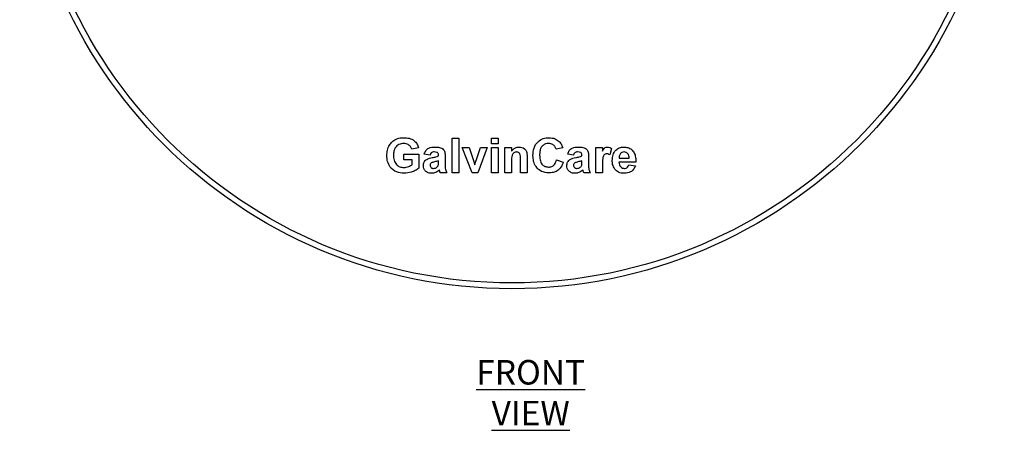
# Model space of a CAD drawing. Units: millimetres. Extents: x 25 to 307, y 13 to 120.
# Drawn here: x 222 to 307, y 15 to 50 of the extents above; entities that cross this region are included whole.
import ezdxf

# ---------------------------------------------------------------- set-up
doc = ezdxf.new("R2010")
doc.units = ezdxf.units.MM
doc.layers.add('ANNOTATIONS', color=7, linetype='Continuous')
doc.styles.add('SLDTEXTSTYLE0', font='TXT', dxfattribs={"width": 0.7})

msp = doc.modelspace()

# ---------------------------------------------------------------- linework, layer by layer
at = {"color": 7, "linetype": 'Continuous', "lineweight": 25}
for p, q in [((259.167, 40.005), (259.744, 40.005)), ((259.167, 37.005), (259.167, 40.005)), ((259.744, 40.005), (259.744, 37.005)), ((262.551, 40.005), (263.128, 40.005)), ((262.551, 39.505), (262.551, 40.005)), ((263.128, 40.005), (263.128, 39.505)), ((256.244, 39.159), (255.667, 39.044)), ((260.032, 39.197), (260.609, 39.197)), ((260.868, 37.005), (260.032, 39.197)), ((260.609, 39.197), (260.997, 38.078)), ((261.222, 38.078), (261.609, 39.197)), ((262.186, 39.197), (261.362, 37.005)), ((261.609, 39.197), (262.186, 39.197)), ((263.128, 39.505), (262.551, 39.505)), ((262.551, 39.197), (263.128, 39.197)), ((262.551, 37.005), (262.551, 39.197)), ((263.128, 39.197), (263.128, 37.005)), ((263.705, 39.197), (264.282, 39.197)), ((263.705, 37.005), (263.705, 39.197)), ((264.282, 39.197), (264.282, 38.881)), ((268.705, 39.159), (268.128, 39.044)), ((271.551, 39.197), (272.128, 39.197)), ((271.551, 37.005), (271.551, 39.197)), ((272.128, 39.197), (272.128, 38.892)), ((272.897, 39.115), (272.763, 38.566)), ((254.974, 38.621), (256.282, 38.621)), ((254.974, 38.121), (254.974, 38.621)), ((256.282, 38.621), (256.282, 37.416)), ((257.244, 38.544), (256.744, 38.621)), ((257.974, 38.467), (257.974, 38.521)), ((258.551, 38.396), (258.551, 37.722)), ((265.628, 38.361), (265.628, 37.005)), ((269.628, 38.544), (269.128, 38.621)), ((270.359, 38.467), (270.359, 38.521)), ((270.936, 38.396), (270.936, 37.722)), ((273.561, 38.274), (274.436, 38.274)), ((255.705, 38.121), (254.974, 38.121)), ((255.705, 37.729), (255.705, 38.121)), ((257.974, 37.935), (257.974, 38.044)), ((260.997, 38.078), (261.109, 37.705)), ((264.282, 38.003), (264.282, 37.005)), ((265.051, 37.005), (265.051, 38.13)), ((268.167, 38.121), (268.744, 37.928)), ((270.359, 37.935), (270.359, 38.044)), ((272.128, 37.655), (272.128, 37.005)), ((275.013, 37.928), (273.551, 37.928)), ((274.397, 37.697), (274.974, 37.621)), ((258.705, 37.005), (258.128, 37.005)), ((259.744, 37.005), (259.167, 37.005)), ((261.362, 37.005), (260.868, 37.005)), ((263.128, 37.005), (262.551, 37.005)), ((264.282, 37.005), (263.705, 37.005)), ((265.628, 37.005), (265.051, 37.005)), ((271.09, 37.005), (270.513, 37.005)), ((272.128, 37.005), (271.551, 37.005))]:
    msp.add_line(p, q, dxfattribs=at)
for radius in [42.5, 42]:
    msp.add_circle((264.32, 69.505), radius, dxfattribs=at)
for points, knots in [([(254.274, 39.895), (254.402, 39.945), (254.631, 40.034), (254.875, 40.041), (254.983, 40.044)], [0, 0, 0, 0, 0.559238, 1, 1, 1, 1]), ([(254.983, 40.044), (255.141, 40.036), (255.456, 40.022), (255.865, 39.83), (256.137, 39.517), (256.208, 39.278), (256.244, 39.159)], [0, 0, 0, 0, 0.280674, 0.55986, 0.779759, 1, 1, 1, 1]), ([(266.128, 38.499), (266.142, 38.719), (266.168, 39.158), (266.505, 39.697), (266.998, 40.003), (267.344, 40.03), (267.517, 40.044)], [0, 0, 0, 0, 0.280688, 0.559622, 0.779535, 1, 1, 1, 1]), ([(267.517, 40.044), (267.701, 40.03), (268.03, 40.006), (268.288, 39.804), (268.402, 39.715)], [0, 0, 0, 0, 0.559913, 1, 1, 1, 1]), ([(253.513, 38.515), (253.522, 38.671), (253.542, 38.981), (253.709, 39.387), (253.96, 39.704), (254.17, 39.832), (254.274, 39.895)], [0, 0, 0, 0, 0.280146, 0.55998, 0.779944, 1, 1, 1, 1]), ([(254.975, 39.544), (254.832, 39.53), (254.547, 39.503), (254.233, 39.222), (254.105, 38.875), (254.095, 38.652), (254.09, 38.54)], [0, 0, 0, 0, 0.279802, 0.558331, 0.778826, 1, 1, 1, 1]), ([(255.667, 39.044), (255.636, 39.125), (255.574, 39.287), (255.387, 39.45), (255.179, 39.533), (255.043, 39.54), (254.975, 39.544)], [0, 0, 0, 0, 0.279821, 0.559279, 0.779466, 1, 1, 1, 1]), ([(256.744, 38.621), (256.781, 38.728), (256.856, 38.943), (257.183, 39.216), (257.479, 39.228), (257.661, 39.236)], [0, 0, 0, 0, 0.280773, 0.559844, 1, 1, 1, 1]), ([(257.661, 39.236), (257.795, 39.233), (258.062, 39.228), (258.432, 39.057), (258.551, 38.712), (258.551, 38.502), (258.551, 38.396)], [0, 0, 0, 0, 0.281738, 0.560028, 0.778339, 1, 1, 1, 1]), ([(264.282, 38.881), (264.384, 38.993), (264.565, 39.193), (264.831, 39.223), (264.948, 39.236)], [0, 0, 0, 0, 0.559491, 1, 1, 1, 1]), ([(264.948, 39.236), (265.028, 39.229), (265.186, 39.216), (265.405, 39.107), (265.567, 38.906), (265.625, 38.64), (265.627, 38.454), (265.628, 38.361)], [0, 0, 0, 0, 0.186832, 0.373479, 0.559415, 0.779143, 1, 1, 1, 1]), ([(267.477, 39.544), (267.387, 39.537), (267.208, 39.523), (266.97, 39.382), (266.794, 39.153), (266.716, 38.858), (266.709, 38.648), (266.705, 38.542)], [0, 0, 0, 0, 0.186644, 0.37297, 0.559223, 0.779346, 1, 1, 1, 1]), ([(268.128, 39.044), (268.102, 39.123), (268.048, 39.282), (267.872, 39.445), (267.673, 39.532), (267.542, 39.54), (267.477, 39.544)], [0, 0, 0, 0, 0.27983, 0.559275, 0.779493, 1, 1, 1, 1]), ([(268.402, 39.715), (268.478, 39.622), (268.614, 39.455), (268.677, 39.25), (268.705, 39.159)], [0, 0, 0, 0, 0.55896, 1, 1, 1, 1]), ([(269.128, 38.621), (269.166, 38.728), (269.24, 38.943), (269.568, 39.216), (269.864, 39.228), (270.045, 39.236)], [0, 0, 0, 0, 0.280773, 0.559844, 1, 1, 1, 1]), ([(270.045, 39.236), (270.18, 39.233), (270.447, 39.228), (270.817, 39.057), (270.935, 38.712), (270.936, 38.502), (270.936, 38.396)], [0, 0, 0, 0, 0.281738, 0.560028, 0.778339, 1, 1, 1, 1]), ([(272.128, 38.892), (272.182, 38.99), (272.257, 39.127), (272.434, 39.226), (272.521, 39.232), (272.564, 39.236)], [0, 0, 0, 0, 0.559669, 0.779757, 1, 1, 1, 1]), ([(272.564, 39.236), (272.632, 39.228), (272.753, 39.214), (272.853, 39.145), (272.897, 39.115)], [0, 0, 0, 0, 0.5590424, 1, 1, 1, 1]), ([(272.974, 38.085), (272.984, 38.246), (273.004, 38.568), (273.246, 38.961), (273.596, 39.201), (273.848, 39.224), (273.975, 39.236)], [0, 0, 0, 0, 0.280671, 0.559803, 0.779762, 1, 1, 1, 1]), ([(273.975, 39.236), (274.094, 39.228), (274.331, 39.212), (274.653, 39.037), (274.893, 38.737), (275.005, 38.347), (275.01, 38.068), (275.013, 37.928)], [0, 0, 0, 0, 0.186755, 0.373066, 0.559405, 0.779385, 1, 1, 1, 1]), ([(255.016, 36.967), (254.787, 36.987), (254.331, 37.028), (253.805, 37.44), (253.555, 37.98), (253.527, 38.337), (253.513, 38.515)], [0, 0, 0, 0, 0.280091, 0.558748, 0.779191, 1, 1, 1, 1]), ([(254.09, 38.54), (254.097, 38.392), (254.11, 38.099), (254.302, 37.719), (254.626, 37.498), (254.858, 37.477), (254.974, 37.467)], [0, 0, 0, 0, 0.281036, 0.560006, 0.779769, 1, 1, 1, 1]), ([(256.667, 37.624), (256.679, 37.732), (256.704, 37.947), (256.993, 38.235), (257.266, 38.289), (257.433, 38.322)], [0, 0, 0, 0, 0.279667, 0.558309, 1, 1, 1, 1]), ([(257.603, 38.813), (257.557, 38.811), (257.466, 38.807), (257.315, 38.725), (257.271, 38.612), (257.244, 38.544)], [0, 0, 0, 0, 0.281245, 0.560563, 1, 1, 1, 1]), ([(257.433, 38.322), (257.536, 38.343), (257.72, 38.379), (257.897, 38.44), (257.974, 38.467)], [0, 0, 0, 0, 0.560213, 1, 1, 1, 1]), ([(257.974, 38.521), (257.973, 38.556), (257.97, 38.624), (257.931, 38.723), (257.803, 38.812), (257.685, 38.812), (257.603, 38.813)], [0, 0, 0, 0, 0.187536, 0.374316, 0.560024, 1, 1, 1, 1]), ([(264.721, 38.813), (264.678, 38.809), (264.59, 38.802), (264.473, 38.737), (264.379, 38.644), (264.302, 38.485), (264.287, 38.264), (264.283, 38.09), (264.282, 38.003)], [0, 0, 0, 0, 0.124921, 0.24981, 0.374691, 0.49961, 0.74952, 1, 1, 1, 1]), ([(265.051, 38.13), (265.056, 38.275), (265.062, 38.456), (264.994, 38.663), (264.925, 38.748), (264.829, 38.805), (264.757, 38.81), (264.721, 38.813)], [0, 0, 0, 0, 0.5005966, 0.6255133, 0.7503217, 0.8751096, 1, 1, 1, 1]), ([(267.497, 37.005), (267.282, 37.029), (266.854, 37.076), (266.386, 37.489), (266.156, 37.995), (266.138, 38.331), (266.128, 38.499)], [0, 0, 0, 0, 0.279571, 0.558708, 0.779053, 1, 1, 1, 1]), ([(266.705, 38.542), (266.71, 38.406), (266.719, 38.133), (266.857, 37.764), (267.149, 37.538), (267.365, 37.516), (267.473, 37.505)], [0, 0, 0, 0, 0.281346, 0.560537, 0.780083, 1, 1, 1, 1]), ([(269.051, 37.624), (269.064, 37.732), (269.089, 37.947), (269.377, 38.235), (269.651, 38.289), (269.818, 38.322)], [0, 0, 0, 0, 0.279667, 0.558309, 1, 1, 1, 1]), ([(269.988, 38.813), (269.942, 38.811), (269.85, 38.807), (269.699, 38.725), (269.655, 38.612), (269.628, 38.544)], [0, 0, 0, 0, 0.281245, 0.560563, 1, 1, 1, 1]), ([(269.818, 38.322), (269.921, 38.343), (270.104, 38.379), (270.281, 38.44), (270.359, 38.467)], [0, 0, 0, 0, 0.560213, 1, 1, 1, 1]), ([(270.359, 38.521), (270.358, 38.556), (270.355, 38.624), (270.316, 38.723), (270.187, 38.812), (270.07, 38.812), (269.988, 38.813)], [0, 0, 0, 0, 0.187536, 0.374316, 0.560024, 1, 1, 1, 1]), ([(272.501, 38.659), (272.451, 38.654), (272.35, 38.644), (272.198, 38.499), (272.125, 38.148), (272.127, 37.853), (272.128, 37.655)], [0, 0, 0, 0, 0.124672, 0.248774, 0.498061, 1, 1, 1, 1]), ([(272.763, 38.566), (272.717, 38.594), (272.636, 38.643), (272.542, 38.654), (272.501, 38.659)], [0, 0, 0, 0, 0.560294, 1, 1, 1, 1]), ([(273.684, 38.668), (273.642, 38.6), (273.567, 38.479), (273.563, 38.337), (273.561, 38.274)], [0, 0, 0, 0, 0.558284, 1, 1, 1, 1]), ([(274.001, 38.813), (273.932, 38.805), (273.81, 38.791), (273.723, 38.706), (273.684, 38.668)], [0, 0, 0, 0, 0.558878, 1, 1, 1, 1]), ([(274.436, 38.274), (274.431, 38.347), (274.421, 38.492), (274.323, 38.674), (274.172, 38.794), (274.058, 38.806), (274.001, 38.813)], [0, 0, 0, 0, 0.280983, 0.560279, 0.780219, 1, 1, 1, 1]), ([(254.974, 37.467), (255.122, 37.485), (255.386, 37.519), (255.607, 37.665), (255.705, 37.729)], [0, 0, 0, 0, 0.559098, 1, 1, 1, 1]), ([(256.282, 37.416), (256.179, 37.339), (255.974, 37.187), (255.544, 37.017), (255.216, 36.986), (255.016, 36.967)], [0, 0, 0, 0, 0.279846, 0.56034, 1, 1, 1, 1]), ([(257.384, 36.967), (257.281, 36.974), (257.076, 36.989), (256.83, 37.153), (256.687, 37.382), (256.674, 37.543), (256.667, 37.624)], [0, 0, 0, 0, 0.280489, 0.55953, 0.779597, 1, 1, 1, 1]), ([(257.349, 37.865), (257.316, 37.836), (257.257, 37.784), (257.248, 37.706), (257.244, 37.672)], [0, 0, 0, 0, 0.5596438, 1, 1, 1, 1]), ([(257.244, 37.672), (257.249, 37.629), (257.26, 37.543), (257.344, 37.449), (257.443, 37.397), (257.511, 37.392), (257.545, 37.39)], [0, 0, 0, 0, 0.279294, 0.55914, 0.779446, 1, 1, 1, 1]), ([(257.974, 38.044), (257.856, 38.016), (257.644, 37.968), (257.439, 37.896), (257.349, 37.865)], [0, 0, 0, 0, 0.560952, 1, 1, 1, 1]), ([(257.545, 37.39), (257.601, 37.396), (257.702, 37.407), (257.787, 37.463), (257.824, 37.487)], [0, 0, 0, 0, 0.559341, 1, 1, 1, 1]), ([(257.824, 37.487), (257.856, 37.515), (257.914, 37.566), (257.941, 37.637), (257.953, 37.668)], [0, 0, 0, 0, 0.559867, 1, 1, 1, 1]), ([(257.953, 37.668), (257.961, 37.718), (257.975, 37.806), (257.974, 37.895), (257.974, 37.935)], [0, 0, 0, 0, 0.559676, 1, 1, 1, 1]), ([(258.551, 37.722), (258.549, 37.581), (258.546, 37.329), (258.657, 37.104), (258.705, 37.005)], [0, 0, 0, 0, 0.560403, 1, 1, 1, 1]), ([(261.109, 37.705), (261.12, 37.74), (261.139, 37.802), (261.157, 37.865), (261.164, 37.893)], [0, 0, 0, 0, 0.560011, 1, 1, 1, 1]), ([(261.164, 37.893), (261.175, 37.927), (261.194, 37.99), (261.213, 38.051), (261.222, 38.078)], [0, 0, 0, 0, 0.559998, 1, 1, 1, 1]), ([(267.473, 37.505), (267.568, 37.515), (267.756, 37.533), (268.042, 37.743), (268.119, 37.977), (268.167, 38.121)], [0, 0, 0, 0, 0.280473, 0.560455, 1, 1, 1, 1]), ([(268.744, 37.928), (268.69, 37.779), (268.583, 37.481), (268.252, 37.17), (267.868, 37.024), (267.62, 37.012), (267.497, 37.005)], [0, 0, 0, 0, 0.280183, 0.559216, 0.779424, 1, 1, 1, 1]), ([(269.769, 36.967), (269.666, 36.974), (269.461, 36.989), (269.215, 37.153), (269.072, 37.382), (269.058, 37.543), (269.051, 37.624)], [0, 0, 0, 0, 0.280489, 0.55953, 0.779597, 1, 1, 1, 1]), ([(269.734, 37.865), (269.701, 37.836), (269.641, 37.784), (269.632, 37.706), (269.628, 37.672)], [0, 0, 0, 0, 0.559644, 1, 1, 1, 1]), ([(269.628, 37.672), (269.634, 37.629), (269.645, 37.543), (269.728, 37.449), (269.828, 37.397), (269.895, 37.392), (269.929, 37.39)], [0, 0, 0, 0, 0.2792941, 0.5591401, 0.7794463, 1, 1, 1, 1]), ([(270.359, 38.044), (270.24, 38.016), (270.029, 37.968), (269.824, 37.896), (269.734, 37.865)], [0, 0, 0, 0, 0.560952, 1, 1, 1, 1]), ([(269.929, 37.39), (269.986, 37.396), (270.087, 37.407), (270.171, 37.463), (270.209, 37.487)], [0, 0, 0, 0, 0.559341, 1, 1, 1, 1]), ([(270.209, 37.487), (270.241, 37.515), (270.298, 37.566), (270.326, 37.637), (270.338, 37.668)], [0, 0, 0, 0, 0.5598669, 1, 1, 1, 1]), ([(270.338, 37.668), (270.346, 37.718), (270.359, 37.806), (270.359, 37.895), (270.359, 37.935)], [0, 0, 0, 0, 0.559676, 1, 1, 1, 1]), ([(270.936, 37.722), (270.934, 37.581), (270.931, 37.329), (271.041, 37.104), (271.09, 37.005)], [0, 0, 0, 0, 0.5604028, 1, 1, 1, 1]), ([(273.189, 37.337), (273.117, 37.468), (272.989, 37.702), (272.979, 37.968), (272.974, 38.085)], [0, 0, 0, 0, 0.558866, 1, 1, 1, 1]), ([(273.551, 37.928), (273.558, 37.853), (273.571, 37.702), (273.685, 37.519), (273.849, 37.407), (273.968, 37.395), (274.027, 37.39)], [0, 0, 0, 0, 0.2807014, 0.5598048, 0.7798049, 1, 1, 1, 1]), ([(274.027, 37.39), (274.076, 37.394), (274.174, 37.402), (274.326, 37.504), (274.37, 37.624), (274.397, 37.697)], [0, 0, 0, 0, 0.280682, 0.560525, 1, 1, 1, 1]), ([(274.974, 37.621), (274.928, 37.514), (274.836, 37.302), (274.513, 37.018), (274.212, 36.986), (274.028, 36.967)], [0, 0, 0, 0, 0.281013, 0.561314, 1, 1, 1, 1]), ([(258.053, 37.262), (257.944, 37.169), (257.749, 37.002), (257.496, 36.978), (257.384, 36.967)], [0, 0, 0, 0, 0.559709, 1, 1, 1, 1]), ([(258.073, 37.189), (258.07, 37.203), (258.064, 37.227), (258.056, 37.251), (258.053, 37.262)], [0, 0, 0, 0, 0.560047, 1, 1, 1, 1]), ([(258.128, 37.005), (258.117, 37.039), (258.097, 37.1), (258.081, 37.162), (258.073, 37.189)], [0, 0, 0, 0, 0.559958, 1, 1, 1, 1]), ([(270.438, 37.262), (270.328, 37.169), (270.133, 37.002), (269.88, 36.978), (269.769, 36.967)], [0, 0, 0, 0, 0.559709, 1, 1, 1, 1]), ([(270.458, 37.189), (270.455, 37.203), (270.449, 37.227), (270.441, 37.251), (270.438, 37.262)], [0, 0, 0, 0, 0.560047, 1, 1, 1, 1]), ([(270.513, 37.005), (270.502, 37.039), (270.482, 37.1), (270.465, 37.162), (270.458, 37.189)], [0, 0, 0, 0, 0.559958, 1, 1, 1, 1]), ([(274.028, 36.967), (273.845, 36.98), (273.517, 37.003), (273.29, 37.235), (273.189, 37.337)], [0, 0, 0, 0, 0.560391, 1, 1, 1, 1])]:
    msp.add_open_spline(points, degree=3, knots=knots, dxfattribs=at)

# ---------------------------------------------------------------- texts
at = {"layer": 'ANNOTATIONS', "insert": (265.934, 20.849), "char_height": 2.11667, "attachment_point": 2, "style": 'SLDTEXTSTYLE0'}
msp.add_mtext('\\LFRONT VIEW', dxfattribs=at)

doc.saveas('drawing.dxf')
